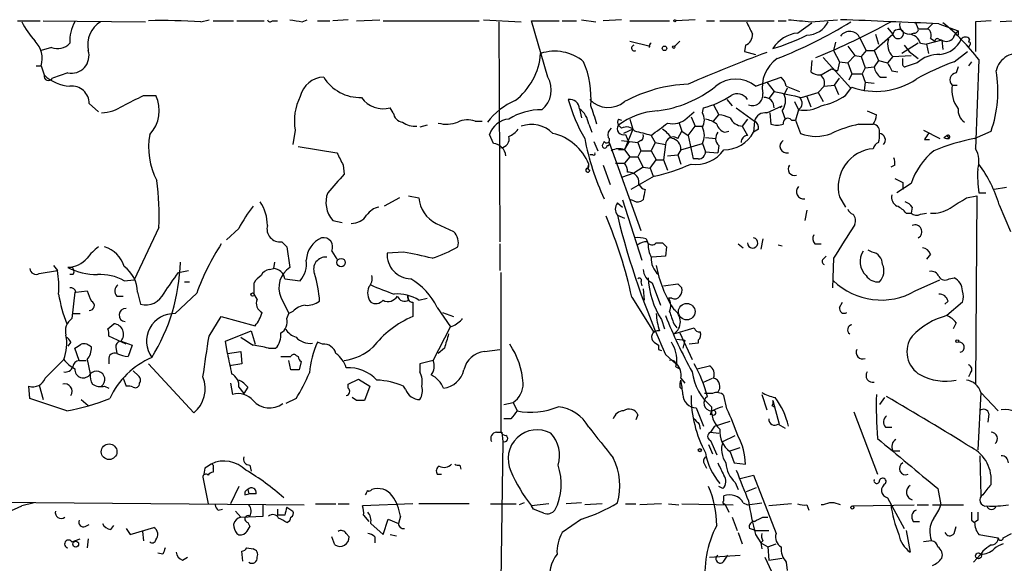
# Model space of a CAD drawing. Extents: x 8 to 923, y 33 to 915.
# Drawn here: x 469 to 550, y 838 to 883 of the extents above; entities that cross this region are included whole.
import ezdxf

# ---------------------------------------------------------------- set-up
doc = ezdxf.new("R2010")
doc.units = 0
doc.header["$MEASUREMENT"] = 0
doc.layers.add('MAIN', color=5, linetype='CONTINUOUS')

msp = doc.modelspace()

# ---------------------------------------------------------------- linework, layer by layer
at = {"layer": 'MAIN'}
for p, q in [((468.7993, 882.8251), (470.662, 882.8251)), ((470.916, 882.8251), (479.3827, 882.7404)), ((483.9547, 882.7404), (484.632, 882.9098)), ((484.9707, 882.8251), (486.664, 882.8251)), ((486.918, 882.8251), (489.204, 882.8251)), ((489.8813, 882.8251), (490.3047, 882.8251)), ((492.3367, 882.7404), (492.76, 882.9098)), ((493.6067, 882.8251), (494.6227, 882.8251)), ((496.1467, 882.9098), (494.8767, 882.8251)), ((496.824, 882.8251), (498.7713, 882.9098)), ((499.0253, 882.8251), (506.984, 882.8251)), ((507.3227, 882.9098), (510.4553, 882.7404)), ((508.5927, 882.7404), (508.6773, 864.5371)), ((512.6567, 878.1684), (511.302, 882.8251)), ((511.302, 882.8251), (513.588, 882.8251)), ((513.842, 882.8251), (515.0273, 882.8251)), ((515.4507, 882.9098), (516.636, 882.7404)), ((518.7527, 882.9098), (517.2287, 882.8251)), ((519.43, 882.8251), (522.732, 882.8251)), ((524.8487, 882.9098), (523.24, 882.8251)), ((525.78, 882.8251), (526.4573, 882.8251)), ((526.8807, 882.8251), (531.368, 882.8251)), ((531.7067, 882.8251), (532.384, 882.8251)), ((533.3153, 881.8091), (534.5007, 882.6558)), ((534.416, 882.7404), (536.6173, 882.9098)), ((540.766, 882.2324), (541.1893, 881.7244)), ((543.052, 882.7404), (543.306, 882.1478)), ((543.306, 882.1478), (544.068, 882.1478)), ((544.4913, 882.5711), (544.068, 882.1478)), ((544.9993, 882.5711), (546.608, 881.9784)), ((549.3173, 882.8251), (548.0473, 882.7404)), ((548.0473, 882.7404), (548.0473, 880.2851)), ((551.6033, 882.8251), (550.0793, 882.7404)), ((538.48, 881.3858), (538.988, 880.3698)), ((539.6653, 880.3698), (541.1893, 881.7244)), ((539.75, 881.7244), (540.004, 880.8778)), ((542.9673, 881.8091), (542.7133, 881.7244)), ((544.322, 881.3858), (544.6607, 881.1318)), ((544.9993, 881.3011), (545.2533, 881.2164)), ((546.608, 881.6398), (546.4387, 881.6398)), ((547.5393, 881.3011), (547.4547, 881.0471)), ((471.5933, 880.6238), (470.7467, 880.3698)), ((519.43, 881.1318), (521.1233, 880.7084)), ((523.5787, 881.1318), (523.1553, 880.7084)), ((528.9973, 880.7931), (528.9127, 880.2851)), ((536.448, 881.0471), (536.2787, 880.3698)), ((537.464, 880.7084), (538.0567, 879.9464)), ((543.306, 880.9624), (541.9513, 880.1158)), ((542.1207, 880.7931), (542.544, 880.2851)), ((543.4753, 880.9624), (543.9833, 880.8778)), ((545.2533, 881.2164), (543.9833, 880.8778)), ((543.9833, 880.8778), (544.1527, 880.1158)), ((545.2533, 881.2164), (545.338, 880.4544)), ((547.5393, 880.7931), (547.4547, 880.6238)), ((528.9127, 880.2851), (529.844, 880.0311)), ((535.432, 879.7771), (537.718, 877.2371)), ((536.2787, 880.3698), (536.7867, 879.4384)), ((538.0567, 879.9464), (537.464, 879.3538)), ((538.0567, 879.9464), (538.5647, 879.8618)), ((538.988, 880.3698), (538.5647, 879.8618)), ((538.5647, 879.8618), (538.9033, 878.9304)), ((538.988, 880.3698), (539.6653, 880.3698)), ((539.6653, 880.3698), (540.004, 879.5231)), ((541.1893, 879.8618), (540.766, 879.3538)), ((541.1893, 879.8618), (542.7133, 879.9464)), ((542.036, 879.3538), (542.036, 879.6924)), ((542.544, 880.2851), (543.306, 879.6924)), ((546.2693, 879.4384), (547.37, 880.2851)), ((470.3233, 879.0998), (470.7467, 879.0998)), ((470.7467, 879.0998), (471.0007, 878.3378)), ((534.5007, 879.5231), (534.416, 878.5918)), ((535.2627, 878.3378), (536.1093, 878.8458)), ((536.1093, 878.8458), (536.3633, 878.7611)), ((536.1093, 878.8458), (536.6173, 878.6764)), ((536.7867, 879.4384), (536.6173, 878.6764)), ((536.7867, 879.4384), (537.464, 879.3538)), ((537.464, 879.3538), (537.8027, 878.4224)), ((538.9033, 878.9304), (538.6493, 878.4224)), ((538.9033, 878.9304), (539.6653, 879.0151)), ((540.004, 879.5231), (539.6653, 879.0151)), ((540.004, 879.5231), (540.766, 879.3538)), ((543.2213, 879.3538), (542.2053, 879.0151)), ((546.608, 879.0151), (546.4387, 878.5071)), ((547.7087, 879.4384), (547.4547, 879.0998)), ((548.3013, 879.6078), (548.0473, 872.2418)), ((472.948, 878.5071), (471.678, 878.0838)), ((529.844, 877.4064), (531.9607, 878.1684)), ((536.3633, 877.4911), (536.7867, 878.0838)), ((537.8027, 878.4224), (537.5487, 877.9144)), ((537.8027, 878.4224), (538.6493, 878.4224)), ((538.6493, 878.4224), (538.9033, 877.7451)), ((540.1733, 878.1684), (540.6813, 878.1684)), ((541.1047, 878.6764), (541.6127, 878.5918)), ((530.7753, 877.7451), (531.368, 876.9831)), ((532.4687, 877.2371), (532.2147, 876.7291)), ((532.384, 877.4064), (533.4847, 876.9831)), ((535.5167, 877.4064), (535.0087, 876.8984)), ((535.5167, 877.4064), (536.3633, 877.4911)), ((536.3633, 877.4911), (536.702, 876.7291)), ((537.2947, 876.6444), (537.8027, 877.3218)), ((538.9033, 877.7451), (538.8187, 877.0678)), ((538.9033, 877.7451), (539.6653, 877.6604)), ((546.1, 877.4911), (546.5233, 877.4911)), ((479.2133, 876.6444), (480.2293, 876.6444)), ((531.368, 876.9831), (530.9447, 876.3904)), ((533.654, 876.4751), (535.0087, 876.8984)), ((534.0773, 876.5598), (534.416, 875.7131)), ((535.0087, 876.8984), (535.432, 876.1364)), ((474.726, 875.9671), (475.488, 875.2898)), ((499.872, 875.2051), (499.618, 875.6284)), ((525.4413, 875.2051), (525.526, 875.6284)), ((526.3727, 875.8824), (526.796, 875.0358)), ((527.4733, 876.3058), (527.8967, 875.7978)), ((528.2353, 875.6284), (529.7593, 874.5278)), ((530.7753, 875.2051), (532.0453, 875.7978)), ((531.876, 875.6284), (532.0453, 875.7978)), ((533.0613, 876.1364), (533.4, 875.4591)), ((515.2813, 875.5438), (515.4507, 874.7818)), ((524.1713, 874.7818), (524.764, 875.2898)), ((524.51, 874.8664), (524.8487, 874.1044)), ((526.3727, 874.5278), (526.796, 875.0358)), ((531.0293, 875.2051), (531.114, 874.2738)), ((532.0453, 875.3744), (532.2993, 874.6971)), ((533.4, 875.4591), (533.146, 874.6124)), ((539.0727, 875.3744), (539.8347, 875.0358)), ((502.666, 874.1891), (502.0733, 874.0198)), ((506.6453, 874.5278), (507.238, 874.5278)), ((516.0433, 874.2738), (516.2973, 873.5964)), ((518.4987, 874.6971), (518.7527, 874.6124)), ((518.7527, 873.9351), (518.4987, 874.1891)), ((519.43, 874.6971), (519.684, 873.8504)), ((523.494, 874.4431), (523.748, 873.6811)), ((524.256, 873.3424), (524.8487, 874.1044)), ((524.8487, 874.1044), (525.4413, 874.1044)), ((529.1667, 874.6971), (528.7433, 874.1044)), ((528.7433, 874.1044), (529.1667, 873.3424)), ((529.7593, 874.5278), (529.6747, 873.5964)), ((532.8073, 874.6124), (533.146, 874.6124)), ((533.146, 874.6124), (533.5693, 873.5118)), ((538.3953, 874.2738), (539.5807, 874.2738)), ((491.744, 873.7658), (491.5747, 872.5804)), ((508.1693, 872.6651), (507.8307, 873.4271)), ((519.684, 873.8504), (518.922, 873.5118)), ((519.684, 873.8504), (519.0067, 872.1571)), ((519.0913, 873.4271), (519.3453, 872.7498)), ((521.208, 873.3424), (521.5467, 872.7498)), ((523.4093, 873.0884), (523.748, 873.6811)), ((523.748, 873.6811), (524.256, 873.3424)), ((524.256, 873.3424), (524.6793, 871.3951)), ((525.6953, 873.1731), (526.542, 873.0884)), ((527.304, 873.5964), (527.6427, 873.6811)), ((530.098, 873.8504), (529.6747, 873.5964)), ((543.7293, 873.7658), (545.084, 873.0884)), ((545.4227, 873.1731), (545.6767, 873.3424)), ((545.6767, 873.3424), (545.846, 873.0884)), ((547.9627, 873.0884), (549.3173, 873.6811)), ((491.998, 872.4111), (495.2153, 871.9031)), ((516.4667, 872.8344), (516.8053, 872.0724)), ((517.3133, 872.8344), (517.144, 872.4958)), ((517.7367, 872.7498), (520.3613, 865.4684)), ((518.7527, 872.9191), (520.1073, 872.7498)), ((519.0067, 872.1571), (519.3453, 872.7498)), ((520.3613, 872.9191), (520.1073, 872.7498)), ((520.1073, 872.7498), (520.3613, 872.0724)), ((521.5467, 872.7498), (521.208, 872.0724)), ((521.5467, 872.7498), (522.3933, 872.5804)), ((522.3933, 872.5804), (522.224, 871.3104)), ((523.6633, 872.1571), (525.4413, 872.6651)), ((525.4413, 872.6651), (525.6953, 871.9878)), ((526.796, 872.4958), (526.7113, 871.9031)), ((543.814, 873.0038), (544.2373, 873.0038)), ((516.382, 871.7338), (516.128, 871.7338)), ((519.0067, 872.1571), (518.4987, 872.1571)), ((519.0067, 872.1571), (519.43, 871.5644)), ((519.43, 871.5644), (519.0067, 871.0564)), ((519.43, 871.5644), (520.1073, 871.5644)), ((520.3613, 872.0724), (520.1073, 871.5644)), ((520.1073, 871.5644), (520.5307, 870.7178)), ((520.3613, 872.0724), (521.208, 872.0724)), ((521.208, 872.0724), (521.6313, 871.3104)), ((522.5627, 871.6491), (523.4093, 871.7338)), ((523.6633, 872.1571), (523.4093, 871.7338)), ((523.4093, 871.7338), (523.6633, 870.9718)), ((525.6953, 871.9878), (526.7113, 871.9031)), ((495.7233, 870.8871), (495.808, 870.1251)), ((515.9587, 870.6331), (516.0433, 870.9718)), ((517.2287, 870.8871), (517.8213, 869.2784)), ((518.2447, 871.0564), (519.0067, 871.0564)), ((520.5307, 870.7178), (519.7687, 870.2098)), ((520.5307, 870.7178), (521.1233, 870.6331)), ((521.1233, 870.6331), (521.6313, 871.3104)), ((521.6313, 871.3104), (522.224, 871.3104)), ((522.224, 871.3104), (522.5627, 870.4638)), ((525.1027, 871.3951), (524.6793, 871.3951)), ((541.3587, 870.8871), (541.02, 870.7178)), ((515.9587, 870.5484), (516.128, 870.4638)), ((519.7687, 870.2098), (518.7527, 869.8711)), ((521.462, 869.9558), (519.5147, 868.8551)), ((521.1233, 870.6331), (521.3773, 869.9558)), ((520.1073, 869.1938), (519.5147, 868.8551)), ((542.7133, 869.3631), (541.528, 868.6011)), ((542.036, 869.4478), (542.036, 868.8551)), ((501.142, 868.3471), (501.9887, 868.1778)), ((536.7867, 868.2624), (537.2947, 867.4158)), ((547.2853, 868.1778), (548.132, 868.3471)), ((548.132, 868.3471), (548.0473, 852.7684)), ((548.3013, 868.6011), (548.894, 868.6011)), ((550.5873, 869.0244), (549.5713, 868.8551)), ((500.38, 868.1778), (499.11, 867.5004)), ((518.414, 867.7544), (518.8373, 867.4158)), ((518.8373, 868.0084), (520.446, 863.0131)), ((519.7687, 867.9238), (519.5147, 868.0084)), ((549.9947, 867.5851), (550.926, 865.3838)), ((518.414, 866.7384), (519.0067, 866.4844)), ((534.0773, 867.1618), (533.908, 866.3151)), ((542.29, 866.9078), (542.7133, 866.9078)), ((542.798, 867.4158), (542.7133, 866.9078)), ((543.4753, 866.8231), (543.9833, 866.9078)), ((494.8767, 866.3151), (495.6387, 866.1458)), ((503.428, 866.0611), (504.8673, 865.3838)), ((480.4833, 865.7224), (478.4513, 861.4044)), ((487.0873, 865.6378), (486.0713, 864.7064)), ((490.6433, 864.5371), (491.0667, 864.1138)), ((508.6773, 864.3678), (508.6773, 862.1664)), ((520.7847, 864.7911), (520.954, 864.3678)), ((521.6313, 864.4524), (522.1393, 864.4524)), ((528.4047, 864.3678), (528.828, 864.0291)), ((530.4367, 864.7911), (530.2673, 863.9444)), ((531.7067, 864.2831), (532.0453, 864.1984)), ((534.7547, 864.3678), (535.2627, 864.3678)), ((491.0667, 864.1138), (491.3207, 862.4204)), ((494.792, 863.7751), (495.2153, 863.0978)), ((500.7187, 863.6904), (499.364, 863.6058)), ((522.478, 864.1138), (522.3933, 863.3518)), ((539.496, 863.6904), (539.1573, 863.8598)), ((544.322, 863.5211), (543.9833, 863.0978)), ((471.7627, 862.5898), (472.1013, 862.1664)), ((490.0507, 862.8438), (489.966, 862.3358)), ((522.3933, 863.3518), (521.2927, 863.2671)), ((535.432, 863.0978), (535.686, 863.3518)), ((536.2787, 863.1824), (536.194, 860.7271)), ((470.5773, 861.9124), (472.1013, 862.1664)), ((473.2867, 862.4204), (472.948, 862.4204)), ((473.3713, 861.8278), (473.1173, 861.8278)), ((482.092, 861.9971), (482.9387, 862.1664)), ((489.6273, 862.2511), (489.966, 862.3358)), ((508.762, 861.9971), (508.762, 848.7891)), ((477.6047, 861.3198), (478.4513, 861.4044)), ((482.6, 861.2351), (483.0233, 861.2351)), ((488.3573, 860.2191), (488.3573, 861.1504)), ((490.8973, 861.4891), (492.1673, 861.3198)), ((520.3613, 861.2351), (520.446, 860.8964)), ((521.2927, 861.1504), (521.97, 859.2878)), ((522.224, 860.8964), (523.4093, 861.0658)), ((543.052, 860.4731), (545.084, 861.4044)), ((545.846, 861.4891), (546.2693, 861.5738)), ((473.5407, 860.3884), (473.2867, 858.1871)), ((473.6253, 860.3884), (474.5567, 860.4731)), ((478.7053, 860.3884), (478.9593, 859.3724)), ((483.616, 860.3038), (481.838, 858.6104)), ((488.6113, 859.7958), (488.3573, 860.2191)), ((501.0573, 860.1344), (501.142, 859.7111)), ((520.5307, 860.6424), (520.6153, 859.7111)), ((477.012, 860.0498), (477.52, 860.0498)), ((490.5587, 859.9651), (491.236, 858.6104)), ((501.4807, 859.5418), (501.4807, 858.3564)), ((501.9887, 859.7111), (502.666, 859.8804)), ((519.5993, 859.9651), (521.462, 857.0018)), ((522.9013, 859.8804), (522.6473, 859.8804)), ((536.7867, 859.1184), (537.0407, 859.5418)), ((545.7613, 859.6264), (545.5073, 859.3724)), ((546.9467, 859.5418), (545.6767, 858.4411)), ((473.3713, 858.6104), (473.964, 858.6104)), ((491.0667, 858.1871), (491.236, 858.6104)), ((491.5747, 858.7798), (491.236, 858.6104)), ((503.5127, 859.1184), (504.6133, 857.5098)), ((503.936, 858.6951), (504.8673, 858.3564)), ((476.25, 857.3404), (476.758, 857.7638)), ((484.632, 856.7478), (485.648, 858.3564)), ((485.648, 858.3564), (488.442, 857.5944)), ((522.0547, 858.1024), (522.3087, 857.3404)), ((523.0707, 857.7638), (523.3247, 857.4251)), ((546.4387, 857.8484), (546.1847, 857.3404)), ((485.9867, 856.3244), (488.1033, 857.1711)), ((488.1033, 857.1711), (488.442, 856.0704)), ((503.174, 854.7158), (504.6133, 857.5098)), ((523.0707, 856.9171), (524.764, 857.4251)), ((523.5787, 857.0018), (524.5947, 854.8004)), ((473.202, 856.2398), (472.948, 855.9011)), ((477.774, 856.0704), (476.3347, 856.7478)), ((477.3507, 856.3244), (478.282, 855.9858)), ((486.156, 855.3084), (485.9867, 856.3244)), ((494.03, 856.0704), (493.6067, 856.2398)), ((521.462, 856.2398), (521.8007, 855.9858)), ((523.3247, 856.4938), (524.002, 856.4091)), ((524.002, 856.4091), (523.8327, 855.7318)), ((525.1027, 856.1551), (524.3407, 856.0704)), ((525.1027, 856.4091), (525.1027, 856.1551)), ((473.8793, 854.7158), (473.5407, 855.7318)), ((476.9273, 855.8164), (477.012, 855.3084)), ((478.282, 855.9858), (477.9433, 855.0544)), ((486.156, 855.3084), (487.2567, 855.4778)), ((487.2567, 855.4778), (487.3413, 854.4618)), ((489.5427, 855.7318), (490.1353, 855.7318)), ((504.1053, 855.7318), (503.5973, 855.3084)), ((507.4073, 855.4778), (508.6773, 855.6471)), ((521.8007, 855.6471), (522.0547, 855.5624)), ((522.3933, 855.2238), (523.24, 854.4618)), ((471.0853, 853.2764), (472.6093, 854.8004)), ((473.8793, 854.7158), (474.472, 854.7158)), ((474.5567, 854.8004), (474.8107, 853.6151)), ((476.3347, 854.8004), (476.3347, 854.4618)), ((479.6367, 854.4618), (483.362, 850.3978)), ((487.3413, 854.4618), (486.3253, 854.2924)), ((490.5587, 855.0544), (491.4053, 855.0544)), ((491.4053, 853.9538), (491.236, 854.7158)), ((491.8287, 855.1391), (491.998, 855.0544)), ((492.252, 854.6311), (492.0827, 853.9538)), ((503.174, 854.7158), (502.0733, 854.4618)), ((502.0733, 854.4618), (502.0733, 853.7844)), ((478.79, 853.4458), (478.3667, 853.8691)), ((523.24, 854.2078), (523.5787, 854.0384)), ((525.018, 854.0384), (526.034, 854.2924)), ((547.624, 853.6998), (547.4547, 853.3611)), ((477.52, 853.2764), (477.774, 852.5991)), ((486.41, 852.8531), (486.5793, 851.9218)), ((496.1467, 852.7684), (496.9933, 853.1918)), ((496.9933, 853.1918), (497.9247, 852.5991)), ((523.6633, 853.2764), (524.002, 852.8531)), ((525.526, 852.9378), (526.288, 853.2764)), ((469.8153, 851.5831), (469.7307, 852.5991)), ((470.5773, 852.6838), (470.916, 851.4984)), ((475.996, 852.5991), (476.3347, 852.4298)), ((487.0873, 852.5144), (487.5107, 852.0064)), ((487.8493, 852.5144), (487.5107, 852.0064)), ((496.1467, 852.4298), (496.1467, 852.7684)), ((497.9247, 852.5991), (497.5013, 851.4138)), ((500.888, 852.3451), (500.7187, 852.5991)), ((523.5787, 852.5144), (523.748, 852.3451)), ((526.288, 852.0064), (525.6107, 852.0064)), ((548.4707, 852.0911), (548.2167, 847.3498)), ((548.4707, 852.0911), (549.91, 850.5671)), ((472.8633, 850.5671), (469.8153, 851.5831)), ((474.0487, 851.4984), (474.6413, 850.9904)), ((491.8287, 851.5831), (490.982, 851.1598)), ((496.824, 851.4138), (496.4853, 851.6678)), ((509.016, 851.0751), (509.778, 851.2444)), ((509.778, 851.2444), (510.1167, 850.5671)), ((527.4733, 850.7364), (527.2193, 851.8371)), ((530.352, 851.9218), (530.7753, 850.6518)), ((531.2833, 851.4138), (531.7913, 849.4664)), ((540.512, 851.6678), (540.0887, 851.0751)), ((524.9333, 850.8211), (525.526, 849.2971)), ((526.1187, 850.2284), (526.2033, 850.5671)), ((531.1987, 850.9904), (531.368, 850.9058)), ((537.972, 850.4824), (539.9193, 845.3178)), ((509.6087, 849.8898), (509.016, 849.8898)), ((520.1073, 850.2284), (519.938, 849.8051)), ((526.2033, 850.3131), (526.1187, 850.2284)), ((526.4573, 849.2971), (527.7273, 849.7204)), ((549.148, 850.3131), (549.0633, 849.6358)), ((508.4233, 848.7891), (508.8467, 848.7891)), ((508.8467, 848.7891), (508.9313, 848.0271)), ((525.1873, 849.4664), (525.272, 849.0431)), ((526.4573, 849.2971), (526.1187, 848.7891)), ((526.1187, 848.7891), (526.796, 848.7044)), ((531.7067, 849.4664), (532.2993, 849.1278)), ((540.5967, 849.2124), (541.1047, 849.2124)), ((508.9313, 848.0271), (508.762, 836.5124)), ((526.1187, 848.1118), (526.6267, 846.9264)), ((527.1347, 848.0271), (528.1507, 848.5351)), ((525.9493, 847.7731), (526.288, 847.0111)), ((527.7273, 847.2651), (528.574, 847.5191)), ((527.7273, 847.1804), (528.066, 846.2491)), ((541.1893, 847.2651), (541.782, 847.2651)), ((548.386, 846.8418), (548.4707, 843.5398)), ((484.2933, 845.8258), (484.2087, 845.3178)), ((484.9707, 845.8258), (484.9707, 845.4871)), ((488.0187, 846.0798), (488.1033, 845.5718)), ((505.3753, 846.0798), (505.46, 845.7411)), ((525.6107, 846.1644), (525.78, 845.8258)), ((528.066, 846.2491), (528.9973, 846.1644)), ((484.124, 845.0638), (484.5473, 842.8624)), ((503.5127, 845.3178), (503.8513, 845.3178)), ((528.1507, 844.6404), (528.4047, 844.0478)), ((528.574, 844.9791), (529.6747, 845.2331)), ((529.6747, 845.2331), (531.5373, 840.4071)), ((487.0873, 844.3018), (486.41, 842.8624)), ((487.8493, 844.0478), (487.934, 843.7091)), ((527.1347, 844.1324), (526.796, 844.3018)), ((529.082, 843.8784), (529.9287, 844.2171)), ((544.9147, 844.1324), (545.1687, 842.7778)), ((464.566, 843.0318), (492.506, 842.7778)), ((487.5953, 843.6244), (487.934, 843.7091)), ((488.5267, 843.7091), (487.934, 843.7091)), ((527.2193, 843.1164), (527.2193, 843.5398)), ((540.766, 843.3704), (542.1207, 840.8304)), ((460.248, 838.7984), (469.138, 842.6931)), ((470.154, 842.9471), (469.138, 842.6931)), ((485.394, 842.3544), (485.7327, 842.4391)), ((486.8333, 842.2698), (487.2567, 841.7618)), ((489.1193, 841.8464), (489.1193, 842.7778)), ((490.3047, 842.4391), (490.3047, 841.9311)), ((491.0667, 842.6084), (491.5747, 842.2698)), ((493.4373, 842.8624), (495.1307, 842.8624)), ((495.3, 842.8624), (496.2313, 842.8624)), ((501.4807, 842.8624), (497.332, 842.6931)), ((506.1373, 842.8624), (501.9887, 842.8624)), ((507.9153, 842.8624), (510.032, 842.8624)), ((510.7093, 842.9471), (510.286, 842.7778)), ((512.7413, 842.8624), (511.302, 842.6931)), ((511.4713, 842.4391), (511.302, 842.6931)), ((515.4507, 842.9471), (514.1807, 842.8624)), ((517.144, 842.8624), (515.7047, 842.7778)), ((519.0913, 842.8624), (519.938, 842.8624)), ((522.0547, 842.8624), (520.2767, 842.7778)), ((522.6473, 842.8624), (523.494, 842.7778)), ((523.748, 842.8624), (527.9813, 842.7778)), ((527.304, 842.8624), (527.6427, 842.1851)), ((528.828, 842.9471), (529.1667, 842.7778)), ((529.1667, 842.7778), (530.352, 842.9471)), ((532.8073, 842.8624), (530.9447, 842.6931)), ((534.0773, 842.7778), (534.2467, 842.3544)), ((537.8873, 842.6931), (542.9673, 842.7778)), ((543.2213, 842.7778), (544.1527, 842.7778)), ((544.4913, 842.7778), (547.0313, 842.7778)), ((487.2567, 841.7618), (489.1193, 841.8464)), ((490.8973, 841.9311), (490.3047, 841.9311)), ((497.4167, 841.9311), (497.84, 841.4231)), ((499.0253, 840.3224), (499.4487, 841.5924)), ((499.4487, 841.5924), (500.2953, 841.2538)), ((500.4647, 841.8464), (500.2953, 841.2538)), ((515.4507, 841.5924), (513.842, 840.4918)), ((527.8967, 841.7618), (528.32, 840.6611)), ((530.4367, 841.7618), (530.86, 841.7618)), ((542.8827, 841.4231), (543.3907, 841.4231)), ((547.7087, 841.5078), (547.9627, 841.3384)), ((548.2167, 841.5078), (547.9627, 841.3384)), ((474.3873, 840.9998), (474.726, 841.1691)), ((476.504, 840.7458), (476.758, 841.0844)), ((477.774, 840.8304), (478.1127, 840.3224)), ((478.1127, 840.3224), (480.06, 840.9151)), ((479.1287, 840.5764), (479.2133, 839.8144)), ((487.8493, 841.3384), (488.0187, 840.9998)), ((498.0093, 841.2538), (499.0253, 840.3224)), ((529.844, 840.6611), (529.336, 840.8304)), ((529.844, 840.6611), (530.9447, 840.6611)), ((542.29, 840.6611), (542.6287, 838.8831)), ((546.2693, 840.4071), (546.4387, 840.9998)), ((473.2867, 839.7298), (473.964, 839.9838)), ((474.6413, 839.9838), (474.5567, 839.2218)), ((495.046, 839.4758), (494.792, 840.1531)), ((495.9773, 840.4071), (496.2313, 840.1531)), ((498.348, 840.1531), (498.348, 839.6451)), ((499.618, 840.3224), (500.126, 840.2378)), ((528.4047, 840.4918), (528.7433, 839.5604)), ((529.844, 840.3224), (530.2673, 839.6451)), ((530.4367, 839.8144), (530.2673, 839.6451)), ((544.4067, 839.8144), (543.7293, 839.7298)), ((548.3013, 840.3224), (549.91, 840.0684)), ((550.3333, 840.0684), (551.0107, 840.4071)), ((487.426, 838.1211), (487.3413, 838.9678)), ((487.7647, 839.2218), (488.2727, 839.1371)), ((530.2673, 839.6451), (530.352, 839.1371)), ((530.2673, 839.6451), (530.86, 839.3064)), ((530.86, 839.3064), (531.5373, 839.5604)), ((530.86, 839.3064), (530.9447, 838.2058)), ((548.64, 838.9678), (548.4707, 838.7138)), ((480.822, 838.7138), (480.3987, 838.7984)), ((482.4307, 838.2058), (482.854, 838.4598)), ((526.034, 838.4598), (528.574, 838.6291)), ((527.2193, 838.1211), (527.558, 838.6291)), ((530.606, 838.4598), (532.638, 834.1418)), ((530.9447, 838.2058), (532.0453, 838.3751)), ((548.4707, 838.7138), (547.878, 838.0364)), ((548.4707, 838.7138), (548.3013, 838.5444)), ((532.384, 838.0364), (532.4687, 837.3591))]:
    msp.add_line(p, q, dxfattribs=at)
for centre, radius in [((523.1553, 882.8251), 0.0846), ((522.3086, 880.5392), 0.1893), ((523.0706, 880.645), 0.1058), ((495.5576, 862.8287), 0.3449), ((488.2303, 860.1768), 0.1338), ((524.149, 858.7675), 0.6827), ((546.5233, 856.3245), 0.1197), ((476.3667, 847.1759), 0.6475), ((525.2296, 847.3075), 0.1338), ((537.845, 842.5662), 0.1338), ((473.6041, 839.5393), 0.2413), ((548.2801, 838.5657), 0.2413)]:
    msp.add_circle(centre, radius, dxfattribs=at)
for centre, radius, start, end in [((476.3276, 886.4791), 8.1036, 207.475109, 221.289752), ((476.3108, 881.1413), 3.1985, 150.003382, 183.206361), ((476.8074, 880.8445), 2.2175, 121.24204, 192.360937), ((480.7366, 828.7907), 54.0456, 86.586351, 91.166126), ((489.6908, 882.9732), 0.2413, 195.234291, 322.137512), ((534.1787, 1136.8248), 257.5066, 260.419417, 260.6486), ((783.3358, 1009.2322), 283.9809, 206.450442, 206.679625), ((518.058, 914.4404), 37.3015, 291.323357, 301.806746), ((575.8324, 1348.4748), 467.5723, 264.689026, 264.918221), ((534.0598, 883.6545), 2.0148, 270.497668, 333.019078), ((512.7841, 933.7061), 58.2646, 292.242959, 298.987229), ((484.0749, -481.7746), 1365.7053, 87.4431747, 87.7844672), ((541.6925, 881.5852), 0.5221, 48.859498, 164.536982), ((542.5169, 882.4796), 0.7557, 166.517242, 272.055151), ((543.0096, 882.1055), 0.2994, 261.878017, 8.121983), ((543.8139, 881.6398), 0.568, 333.43946, 63.425927), ((534.7206, 869.369), 17.0079, 37.013475, 51.371864), ((528.6385, 881.6757), 0.9527, 292.123029, 2.929976), ((533.6345, 879.0378), 2.7896, 96.570409, 147.440751), ((527.6217, 893.9301), 13.8826, 285.292982, 297.711139), ((537.6281, 881.0183), 0.9278, 23.33482, 144.651833), ((542.09, 880.8332), 1.3247, 159.315878, 227.162752), ((541.6308, 881.7909), 0.4465, 188.565665, 24.831606), ((542.4257, 880.6297), 1.1011, 17.587464, 83.832202), ((544.8723, 881.1318), 0.2116, 53.124688, 180), ((544.8862, 882.1876), 2.1656, 275.24066, 335.835227), ((545.6196, 881.8476), 0.7298, 239.872412, 320.744289), ((547.2848, 881.0475), 1.1509, 126.018589, 162.906421), ((631.2579, 881.8091), 84.6501, 179.885408, 180.114592), ((547.2006, 881.047), 0.4233, 36.878017, 143.113861), ((468.7992, 879.6924), 2.0357, 343.075648, 44.99801), ((472.117, 881.8657), 1.3478, 247.135209, 317.917046), ((519.811, 880.5645), 0.2325, 100.483399, 303.11583), ((521.3311, 880.6892), 0.2996, 114.255644, 192.607625), ((547.497, 880.9201), 0.1339, 288.421413, 108.421413), ((473.244, 879.939), 1.4622, 258.320423, 17.134995), ((506.6475, 880.537), 5.4328, 307.400379, 355.553491), ((513.2297, 876.5629), 3.7392, 50.264468, 108.164569), ((569.3673, 774.932), 112.1195, 110.133226, 113.725185), ((533.2756, 877.3282), 2.8851, 124.970219, 190.270387), ((545.0123, 877.3282), 2.7039, 88.480468, 131.48255), ((551.5333, 878.291), 1.8336, 71.625328, 167.866395), ((508.243, 876.3689), 7.9901, 355.901253, 22.591733), ((540.7663, 879.0999), 1.1043, 184.404277, 237.518859), ((710.2752, 963.6849), 189.328, 206.450419, 206.679616), ((542.2053, 879.2268), 0.2117, 143.124688, 270), ((555.7359, 854.706), 26.4822, 110.944901, 118.408884), ((471.3525, 878.2458), 0.3636, 165.344656, 333.540661), ((473.3341, 880.7698), 3.3704, 226.185327, 266.311898), ((494.2245, 876.0524), 2.1188, 92.970434, 166.144769), ((497.1265, 879.9959), 3.5229, 211.248539, 271.965069), ((510.8428, 877.1062), 2.102, 308.409071, 30.352773), ((530.7564, 877.0008), 1.6774, 13.993164, 44.113543), ((535.262, 879.8599), 1.5244, 236.291169, 266.841227), ((534.7484, 877.6543), 0.8073, 342.117164, 57.849422), ((546.5022, 877.9215), 0.589, 96.188732, 226.939855), ((540.0367, 876.9833), 9.8506, 340.413551, 9.897026), ((473.2765, 875.9656), 1.4496, 0.059292, 96.305272), ((524.7237, 865.5789), 12.006, 92.232549, 118.436022), ((520.5124, 884.9799), 9.6806, 277.142121, 308.524856), ((528.193, 875.4046), 2.5948, 50.48563, 129.51437), ((539.7925, 882.994), 6.0111, 250.669199, 303.803215), ((548.5519, 877.0908), 2.4844, 170.72763, 218.513575), ((266.7067, 1299.566), 473.3093, 296.449112, 296.678284), ((477.6862, 875.3972), 2.8325, 315.929766, 26.12449), ((496.4271, 874.4854), 4.738, 154.035251, 188.735681), ((499.017, 877.6879), 2.1454, 214.423383, 286.268217), ((523.962, 882.2272), 6.7816, 283.333791, 304.59085), ((528.323, 875.8097), 0.9787, 30.45575, 121.474801), ((529.5899, 876.6715), 0.8587, 246.776001, 9.53911), ((530.5847, 875.6918), 0.7859, 355.372589, 94.627411), ((659.5132, 1448.2391), 585.4525, 257.3566051, 257.5857839), ((530.9349, 876.2012), 1.3844, 323.328758, 22.415478), ((533.0472, 876), 0.6459, 303.11425, 47.359307), ((534.1996, 881.2113), 5.5169, 281.110329, 304.126455), ((475.6152, 878.5486), 3.3459, 272.171863, 304.700785), ((512.361, 870.7592), 5.9715, 113.841394, 141.908574), ((514.4782, 875.5124), 0.8037, 2.239038, 99.178694), ((527.629, 880.0031), 13.7841, 195.55891, 210.108721), ((517.658, 877.7615), 2.1119, 223.574472, 309.689897), ((465.5359, 858.0589), 53.6918, 17.577749, 19.292081), ((533.8656, 878.1901), 2.7704, 260.324838, 300.284871), ((500.761, 875.3321), 0.898, 188.130102, 261.869898), ((512.1005, 870.4326), 5.0267, 89.450597, 121.965633), ((514.0788, 873.9587), 1.9896, 9.112457, 52.815056), ((522.1008, 869.3707), 6.016, 93.667288, 126.780754), ((522.9859, 876.0181), 1.7128, 255.69521, 313.795918), ((524.4893, 874.6125), 1.1214, 328.094266, 31.901396), ((526.6808, 872.7789), 2.2598, 62.413275, 87.077961), ((528.8421, 875.3532), 1.2527, 207.137785, 265.476412), ((530.6399, 874.3075), 0.9077, 81.421795, 165.954571), ((538.3101, 875.1207), 1.527, 326.315136, 356.812677), ((547.7267, 875.3925), 1.1289, 172.297695, 237.248916), ((501.7064, 875.9527), 1.8517, 234.610514, 273.495464), ((504.2732, 876.8409), 2.5729, 254.769491, 291.257193), ((506.0323, 872.673), 1.9535, 71.711597, 115.023627), ((509.636, 872.7942), 1.913, 95.901621, 160.680413), ((511.287, 871.6793), 2.5638, 45.624216, 108.929658), ((518.9085, 873.8963), 0.5037, 144.454388, 291.285854), ((518.8372, 874.4431), 0.4232, 143.116564, 216.883436), ((519.1611, 873.1932), 0.8469, 35.178252, 118.831838), ((267.8914, 1212.5173), 423.3307, 306.75463, 306.983818), ((524.1927, 873.3425), 1.4205, 331.518946, 28.477509), ((525.2088, 872.3903), 2.3575, 53.027543, 78.09094), ((527.6004, 874.57), 1.0178, 196.919786, 253.067804), ((529.4207, 873.9351), 0.6826, 352.87186, 60.261365), ((531.622, 875.7549), 1.5658, 251.068631, 288.931369), ((532.5057, 874.369), 0.3876, 38.904542, 194.219102), ((541.5309, 861.0569), 13.5838, 103.346209, 113.523423), ((539.4854, 873.6599), 0.6213, 346.207586, 81.176006), ((485.4603, 872.3688), 5.8358, 169.551751, 208.133185), ((508.7384, 873.0555), 0.7295, 271.853941, 16.099669), ((508.6353, 875.0778), 1.9897, 293.83384, 321.91135), ((512.0488, 869.3102), 4.3263, 22.585941, 76.210443), ((517.5249, 872.9615), 0.2468, 210.991622, 59.008378), ((518.2871, 873.3847), 0.6695, 124.698943, 198.426829), ((435.8483, 534.8073), 349.1308, 75.848182, 76.077345), ((520.192, 873.2578), 0.3787, 296.558284, 26.558284), ((520.8297, 871.7788), 2.4508, 32.29978, 57.70022), ((523.0283, 872.5804), 0.635, 53.130102, 180), ((527.354, 873.0923), 0.8168, 141.891233, 226.909979), ((527.2105, 874.9861), 2.8291, 270.178226, 330.578921), ((529.2089, 872.7922), 0.5518, 94.385964, 184.406669), ((534.8393, 876.5598), 3.302, 247.380135, 292.619865), ((538.5205, 873.3004), 1.5824, 339.637627, 7.677432), ((540.0252, 872.9615), 0.554, 316.535908, 83.41766), ((670.9717, 788.5906), 152.6259, 146.192738, 146.421942), ((545.7191, 873.5541), 0.4827, 232.11877, 285.242626), ((545.7613, 873.2154), 0.1526, 303.700477, 123.66924), ((508.0848, 871.5646), 1.1037, 4.390743, 85.609257), ((536.6599, 877.0798), 21.3319, 190.784122, 204.915366), ((517.3557, 872.4957), 0.2117, 179.972935, 0.027077), ((517.5886, 872.6651), 0.1706, 262.82917, 29.765709), ((522.781, 872.2126), 0.884, 356.400622, 82.178789), ((532.4142, 872.4413), 0.5559, 120.744586, 284.49122), ((540.2369, 872.1254), 0.6664, 110.455419, 169.941222), ((551.7924, 854.1699), 19.3022, 101.443825, 111.954095), ((749.4491, 998.3849), 283.9586, 206.450433, 206.679634), ((516.4667, 871.8185), 0.1196, 225, 45), ((518.5455, 870.956), 1.2866, 68.994142, 119.805089), ((524.9145, 873.7363), 2.7939, 261.675587, 325.581886), ((525.1169, 871.9735), 0.5786, 268.593643, 1.416257), ((539.853, 869.0801), 3.1734, 94.922427, 194.931766), ((548.2727, 867.5359), 5.852, 129.175879, 161.805931), ((546.1965, 871.2015), 2.1231, 342.084767, 29.339525), ((515.5778, 870.8447), 0.4825, 322.120851, 15.271781), ((517.7361, 870.2095), 1.527, 3.187323, 33.684864), ((517.9247, 885.6477), 16.0857, 282.703397, 294.166501), ((533.0732, 870.5609), 0.5439, 143.146958, 286.835482), ((540.4265, 871.0563), 0.9474, 349.712463, 26.551528), ((540.0056, 864.7071), 10.3954, 16.072434, 37.059167), ((876.1427, 530.6773), 509.7836, 138.251165, 138.480341), ((515.9586, 870.4637), 0.1694, 89.966177, 0.033823), ((519.275, 869.2648), 1.0297, 36.071964, 90.795724), ((558.9605, 870.0397), 10.7558, 177.28917, 187.686378), ((456.0502, 866.6113), 24.4493, 357.916443, 7.061825), ((518.9634, 869.4052), 1.2351, 354.107543, 22.160618), ((520.9295, 869.647), 0.8245, 206.555728, 253.837919), ((533.8327, 868.6905), 0.602, 135.948898, 277.184029), ((626.3573, 1038.9619), 189.3281, 243.323741, 243.552897), ((496.4807, 867.7944), 2.182, 158.302451, 222.68401), ((732.319, 826.101), 215.8947, 168.578089, 168.807241), ((541.9371, 868.2482), 0.8524, 167.561596, 241.318192), ((499.3154, 859.1641), 13.836, 142.950297, 152.102729), ((486.1328, 865.9436), 3.3256, 359.107518, 34.748546), ((504.5604, 868.3788), 2.5795, 184.469062, 243.960429), ((519.07, 867.2464), 0.8297, 142.246149, 217.753851), ((520.0953, 868.4561), 0.6245, 238.468229, 314.202024), ((540.724, 865.6804), 1.9897, 38.08865, 66.16616), ((541.8663, 866.7379), 1.1522, 36.039438, 72.889228), ((334.94, 1206.3931), 399.3496, 301.893081, 302.122271), ((496.4067, 867.5793), 1.5182, 269.773566, 326.365409), ((499.0253, 865.8073), 1.6438, 101.887581, 145.496863), ((481.8509, 851.6991), 38.6428, 12.351453, 22.767839), ((581.3906, 882.0574), 64.813, 193.671623, 204.457351), ((538.1834, 867.5425), 0.778, 202.371723, 247.628278), ((537.3371, 866.2727), 0.7782, 337.620265, 45.010412), ((543.1487, 867.3552), 0.6243, 225.77878, 301.541369), ((544.4847, 869.5579), 2.6551, 266.486798, 302.998175), ((490.5079, 865.6145), 1.0859, 165.204874, 277.162975), ((1235.6898, 420.0654), 827.9665, 147.4142236, 147.6433992), ((543.0259, 865.3708), 0.5687, 299.503724, 113.625916), ((503.9766, 864.4661), 1.2789, 344.00968, 45.855381), ((535.202, 864.8032), 0.6243, 148.453829, 224.227622), ((501.9683, 853.6677), 19.5152, 146.749896, 160.120263), ((494.7938, 862.933), 2.12, 113.592856, 177.834691), ((494.0772, 864.1013), 0.7857, 335.470347, 99.664941), ((520.107, 862.5017), 2.3876, 73.510381, 96.099568), ((520.7705, 863.5635), 0.9786, 84.205515, 132.664383), ((521.2761, 864.7266), 0.4488, 204.977557, 322.333315), ((523.1816, 864.3022), 2.2286, 178.313199, 207.675799), ((606.9461, 948.9454), 119.7132, 224.893801, 225.123018), ((529.5985, 864.4508), 0.4318, 179.787696, 79.835206), ((477.5631, 861.1076), 3.6528, 124.616288, 145.389367), ((475.3778, 861.8869), 2.3111, 15.514954, 74.485046), ((501.3567, 863.4849), 1.9964, 176.528038, 268.696874), ((493.2989, 823.2806), 41.0853, 76.214115, 79.595592), ((499.335, 874.5853), 12.005, 288.223654, 299.277809), ((540.1142, 862.9158), 1.6258, 148.093982, 226.158767), ((539.3075, 862.6725), 1.0352, 0.10516, 79.508523), ((543.5662, 863.219), 0.8139, 21.787031, 84.465227), ((472.8412, 864.725), 2.3071, 272.653308, 318.037708), ((466.4933, 863.2972), 15.7745, 328.136223, 358.352946), ((490.5073, 862.7407), 2.1851, 319.43767, 7.161443), ((494.2719, 862.2813), 0.9905, 84.391856, 201.866936), ((522.9432, 863.1399), 1.7399, 175.807394, 228.952556), ((531.1613, 864.2527), 9.674, 189.897951, 213.24589), ((535.5802, 862.9073), 0.2414, 127.88123, 254.749045), ((539.2048, 862.1331), 1.26, 314.546634, 25.440473), ((470.3234, 862.3528), 0.5084, 181.916286, 299.964367), ((463.3848, 860.8118), 8.8211, 356.147342, 8.833471), ((475.3717, 867.0797), 5.252, 242.517206, 270.344737), ((473.0597, 862.0857), 0.4044, 320.386678, 55.854122), ((475.6537, 857.8892), 3.9466, 60.372886, 93.637734), ((476.0828, 860.3693), 2.6226, 0.417285, 54.527592), ((58.1794, 1157.4718), 516.7274, 324.893625, 325.12281), ((489.6694, 860.431), 1.4964, 118.735138, 151.264862), ((489.7058, 861.441), 0.8139, 95.534773, 158.212969), ((489.9116, 861.3404), 0.9969, 8.578796, 86.871818), ((492.4128, 860.7356), 2.0078, 122.95161, 202.566085), ((484.8642, 859.1584), 8.9241, 3.006106, 17.975082), ((497.191, 861.4891), 0.938, 313.777634, 15.710475), ((521.8792, 862.3705), 1.3538, 185.059935, 244.326485), ((539.9501, 862.3812), 1.1545, 213.553797, 276.895401), ((544.3966, 861.4711), 0.6311, 17.263584, 104.619728), ((477.4535, 860.4791), 0.6159, 125.403577, 224.197333), ((507.255, 881.7404), 22.7251, 245.992942, 251.267182), ((498.4941, 856.6657), 5.5859, 26.045775, 59.71211), ((520.2343, 861.3621), 0.1796, 315, 135), ((527.963, 861.886), 7.0159, 182.550425, 212.634981), ((608.2286, 945.5463), 119.7133, 224.885341, 225.114592), ((540.2298, 865.4116), 5.6881, 226.002212, 299.746631), ((545.5034, 861.9778), 0.5968, 212.358529, 305.03213), ((545.7036, 860.4669), 1.2431, 0.285762, 62.929926), ((484.293, 862.2378), 12.2741, 189.466313, 201.377181), ((473.1851, 860.2785), 0.4537, 14.017867, 98.594459), ((686.4224, 944.7082), 227.997, 201.682137, 201.911297), ((479.3928, 860.9675), 1.653, 254.795955, 336.327157), ((499.0853, 860.3315), 1.3347, 158.908862, 216.275762), ((500.1842, 856.811), 3.4157, 58.109303, 93.818984), ((501.4995, 860.0028), 0.4614, 163.426842, 267.66472), ((522.9862, 860.5577), 0.7804, 319.396316, 12.536771), ((545.0347, 859.4784), 0.7415, 11.51299, 92.736234), ((545.7184, 860.0075), 1.3136, 339.236183, 20.759739), ((474.7562, 859.2575), 0.3943, 265.606868, 69.340198), ((489.3733, 859.4571), 0.8338, 156.035418, 246.041697), ((492.7035, 861.1368), 1.8524, 266.508943, 305.377677), ((498.4131, 860.2517), 0.8167, 240.36824, 318.554055), ((499.4406, 860.5015), 0.8929, 242.28121, 329.606365), ((500.8185, 860.2714), 0.6469, 200.031533, 300.000816), ((521.5894, 859.2454), 1.2338, 337.829513, 30.97411), ((523.1553, 860.3038), 0.4937, 239.040224, 329.040224), ((477.7317, 858.4835), 0.5472, 85.608522, 265.598886), ((481.7701, 856.3056), 2.3058, 88.31254, 215.403645), ((485.766, 859.7453), 3.4333, 321.208574, 342.188317), ((492.6895, 857.8203), 1.4708, 93.851648, 139.281668), ((527.0841, 858.8306), 5.4572, 182.312515, 197.703514), ((776.8936, 942.9441), 267.7345, 198.322022, 198.551212), ((522.4215, 857.9331), 1.2057, 302.577617, 57.422383), ((537.1676, 859.0252), 0.3922, 166.2508, 302.672898), ((474.0332, 857.1346), 1.2904, 125.346693, 193.54409), ((476.6987, 856.8977), 0.8681, 318.675012, 86.083194), ((490.072, 857.9119), 1.0321, 298.13682, 15.464975), ((504.7609, 850.6758), 8.3517, 113.126166, 142.010695), ((503.6957, 859.9803), 2.6354, 290.376144, 314.555713), ((505.8068, 858.1447), 0.2655, 170.810851, 189.167845), ((559.2131, 872.9985), 39.5931, 201.572296, 209.031398), ((537.8768, 857.2628), 0.4228, 100.092753, 234.840361), ((547.2245, 852.5162), 6.1237, 104.640555, 136.289551), ((544.872, 856.6204), 1.9906, 38.089814, 66.155872), ((475.4029, 856.917), 0.947, 349.708141, 26.556934), ((489.1193, 856.7761), 1.457, 314.213043, 8.911499), ((492.139, 857.9189), 1.2936, 206.565051, 256.120598), ((800.5829, 771.6542), 308.1688, 163.938084, 164.16728), ((521.7488, 856.6713), 0.5181, 74.724513, 236.389676), ((525.2043, 857.5352), 0.4539, 194.039305, 278.578205), ((524.6795, 856.8747), 0.6292, 312.268789, 19.661787), ((469.5294, 856.0802), 3.3352, 337.435504, 13.034147), ((472.4826, 855.9437), 0.778, 22.371722, 67.628278), ((389.1447, 982.901), 152.626, 303.570291, 303.799474), ((474.277, 855.2935), 0.8097, 40.221401, 106.375964), ((477.3761, 855.8841), 0.4539, 104.039305, 188.578205), ((-362.3287, 982.0591), 856.1807, 351.354737, 351.5839112), ((657.0973, 1110.3357), 305.2796, 236.196632, 236.425805), ((492.9766, 857.664), 1.523, 221.086477, 277.800239), ((501.2592, 852.8386), 8.3743, 156.036955, 174.097356), ((494.1332, 855.0435), 1.0321, 14.872412, 95.738765), ((503.6572, 852.2663), 6.9922, 4.814067, 32.959835), ((520.1312, 854.6407), 3.1985, 356.793639, 29.996618), ((544.5588, 855.4385), 2.1942, 143.366155, 240.410255), ((546.6926, 855.8165), 0.421, 281.312601, 101.301925), ((473.5197, 855.7104), 1.3797, 318.732034, 4.40635), ((476.8275, 854.8488), 0.4952, 68.127696, 185.609274), ((478.0585, 857.3113), 2.2598, 242.413275, 267.077961), ((909.6692, 939.1404), 431.7305, 191.196632, 191.425805), ((487.6776, 849.7082), 6.3057, 72.795796, 84.584693), ((491.6382, 854.9909), 0.2414, 37.88123, 164.749045), ((493.7769, 853.4465), 2.3021, 17.092116, 53.978848), ((495.169, 859.1958), 4.5253, 278.117569, 311.68832), ((507.6501, 853.5053), 1.9874, 97.017382, 166.957411), ((606.4506, 855.8164), 84.6501, 179.885341, 180.114592), ((538.7075, 855.3931), 0.5444, 152.187539, 291.078312), ((474.9809, 856.749), 3.0695, 219.407873, 242.017332), ((473.9643, 854.1228), 0.5991, 98.157154, 171.842846), ((482.5954, 848.725), 6.8054, 113.418032, 155.166822), ((492.5482, 855.0967), 0.5518, 184.396316, 237.536771), ((502.1152, 854.2622), 1.1519, 320.555548, 23.190753), ((522.8801, 854.3559), 0.3892, 337.632677, 112.367323), ((522.2004, 853.4996), 1.4798, 351.325074, 40.557619), ((513.565, 848.3339), 12.7659, 15.5324, 28.68672), ((472.7411, 854.4445), 0.6732, 258.70843, 339.41407), ((474.2274, 853.982), 0.689, 175.304725, 327.829805), ((475.9536, 853.4033), 1.1624, 169.501163, 213.109008), ((475.3225, 853.1494), 0.692, 307.318689, 137.700133), ((486.057, 852.6696), 1.0419, 351.433614, 65.159182), ((491.744, 684.6039), 169.3502, 89.885409, 90.114591), ((481.3569, 858.3725), 12.4802, 327.042609, 338.012145), ((496.1315, 850.8256), 3.3011, 43.719826, 92.677355), ((500.3806, 852.9377), 1.8927, 349.69407, 26.574528), ((503.7779, 854.4023), 1.9874, 277.017382, 346.957411), ((529.0887, 854.407), 4.5369, 187.887566, 230.50747), ((525.5682, 853.5726), 0.8574, 339.787353, 57.092117), ((539.5311, 853.4746), 0.5533, 145.948033, 284.036244), ((547.3136, 853.982), 0.4195, 317.724474, 70.347095), ((470.0536, 853.6466), 1.0961, 252.86768, 340.260732), ((472.6867, 852.1743), 0.6158, 326.800224, 105.252671), ((478.536, 852.8108), 0.3413, 240.265529, 7.11877), ((478.5628, 853.1109), 0.4047, 320.42467, 55.846581), ((481.7444, 852.3934), 2.5689, 309.027647, 22.129854), ((486.2839, 851.288), 1.9886, 38.076638, 66.171495), ((498.2203, 846.7963), 6.3178, 66.705668, 87.305524), ((502.1916, 851.7605), 1.9477, 20.098465, 65.325738), ((508.6818, 852.8485), 1.9429, 304.34768, 0.135653), ((524.5099, 852.6839), 0.9465, 153.440363, 190.316217), ((509.2437, 850.4415), 14.6639, 5.793794, 10.473434), ((526.1578, 852.574), 0.7345, 318.896992, 72.988455), ((545.5376, 857.3832), 4.37, 241.841057, 281.8998), ((547.1259, 851.7216), 1.3946, 15.363575, 83.437049), ((475.6996, 853.9535), 1.3865, 238.733619, 282.344134), ((477.9435, 851.6688), 0.9456, 63.413271, 100.325982), ((487.0449, 850.3974), 1.5939, 39.61871, 106.98433), ((495.94, 852.1683), 0.3333, 276.42562, 51.675753), ((502.0627, 852.7366), 1.2382, 198.432022, 270.490487), ((500.7822, 852.2605), 1.4992, 329.447842, 13.052765), ((526.6267, 851.2237), 0.8529, 45.988088, 113.39972), ((532.0313, 854.815), 3.1999, 238.345929, 259.582729), ((470.1713, 866.7201), 16.3758, 279.461747, 292.429045), ((489.6403, 852.6396), 1.8365, 221.87034, 306.317068), ((497.1626, 682.0639), 169.3502, 89.885409, 90.114558), ((524.9093, 851.8977), 1.0769, 178.717632, 271.277049), ((534.4398, 851.8007), 9.9299, 179.78997, 208.282076), ((526.2068, 851.2091), 0.642, 122.197412, 269.687643), ((530.8178, 851.2867), 0.4825, 322.120851, 15.271781), ((527.0513, 848.1836), 5.6136, 11.441044, 38.365551), ((583.5749, 851.1169), 43.7476, 178.945771, 183.716623), ((362.2858, 547.6612), 352.557, 58.268629, 59.601927), ((679.1716, 723.2406), 211.6403, 143.014163, 143.243367), ((511.2928, 855.9082), 5.4691, 257.581756, 293.840055), ((513.1593, 847.6382), 3.2857, 28.627439, 83.990264), ((518.9341, 849.684), 0.8831, 90.785002, 166.52395), ((519.3792, 849.9237), 0.7893, 22.708651, 125.397599), ((528.3482, 850.6313), 2.1624, 172.707044, 227.262005), ((526.3727, 850.3977), 0.1894, 206.537987, 116.565051), ((527.8979, 847.7704), 3.227, 103.680539, 119.926569), ((497.7076, 837.276), 32.6677, 20.002586, 24.333043), ((548.7011, 850.2425), 0.4524, 8.977235, 134.149179), ((550.4313, 848.3381), 2.3291, 33.861325, 96.590122), ((651.9332, 976.7202), 179.6053, 224.885386, 225.114569), ((531.4128, 849.8349), 0.4713, 173.310759, 308.57438), ((541.0381, 849.6418), 0.6159, 125.403577, 224.210489), ((508.4402, 848.2811), 0.5082, 91.905397, 209.985395), ((509.2276, 849.0853), 0.5518, 212.463229, 265.603684), ((511.7672, 846.6031), 2.3922, 61.445545, 205.537795), ((510.9575, 846.8842), 2.6699, 342.464954, 42.981347), ((1152.0649, 1355.9468), 813.2055, 218.5452135, 218.7743943), ((526.2175, 848.4504), 0.3528, 106.262153, 253.733298), ((528.9705, 848.8692), 2.097, 175.243165, 233.64158), ((549.3241, 848.2643), 0.5248, 309.231025, 90.742358), ((509.0583, 848.2811), 0.2823, 243.444026, 63.425873), ((529.0067, 847.3874), 1.9783, 161.133672, 215.127263), ((523.7144, 846.0147), 5.285, 1.623139, 27.443114), ((1579.5836, 2095.0466), 1623.3687, 230.1756377, 230.4048223), ((541.8022, 847.5982), 0.6976, 120.962348, 208.523276), ((530.9438, 847.9986), 5.3256, 189.759996, 220.275718), ((546.3248, 844.8403), 3.0152, 352.966669, 62.678585), ((485.884, 843.8896), 2.5193, 44.530426, 115.452296), ((487.9703, 846.5726), 0.4952, 158.127696, 275.609274), ((513.3715, 844.3667), 5.2385, 344.276655, 26.113085), ((525.9495, 846.4184), 0.4235, 126.888839, 216.859073), ((550.1779, 846.263), 0.579, 358.624295, 91.375705), ((569.1972, 718.9952), 152.6259, 123.57026, 123.799443), ((485.0128, 844.937), 0.5517, 94.376403, 147.539959), ((484.8014, 845.9528), 0.2116, 323.124688, 90.027077), ((477.6632, 828.64), 19.7457, 48.245421, 59.516565), ((503.8876, 845.5839), 0.4597, 116.565051, 215.366724), ((504.0858, 846.705), 0.8167, 240.36824, 318.554055), ((505.2482, 846.5451), 0.4824, 232.11564, 285.278039), ((520.7666, 850.1977), 12.0788, 202.518172, 218.41134), ((508.9273, 844.5204), 4.8344, 333.381946, 18.817979), ((780.9451, 972.7309), 283.9586, 206.450433, 206.679634), ((529.799, 846.406), 2.4154, 183.72445, 226.967882), ((1163.7686, 1098.3964), 683.9445, 201.6868134, 201.915987), ((542.2477, 845.7835), 0.5115, 114.450444, 294.435612), ((484.3587, 845.0907), 0.2363, 37.054159, 186.538391), ((526.5767, 844.7289), 0.8168, 313.090021, 38.118616), ((539.8629, 844.7815), 0.2276, 150.258241, 7.143754), ((540.3568, 844.711), 0.2857, 327.099709, 159.770189), ((487.9039, 843.7271), 0.3253, 99.66211, 198.407095), ((488.1509, 843.8043), 0.3876, 345.784529, 141.083955), ((413.0257, 886.1038), 94.6306, 333.327046, 333.55631), ((497.8823, 844.1748), 0.2469, 239.040224, 329.040224), ((498.602, 842.6648), 1.4733, 36.435105, 110.169163), ((518.3921, 841.0307), 8.2348, 0.373636, 23.405157), ((540.9036, 843.9948), 0.6395, 118.681253, 257.572277), ((542.9747, 843.8311), 0.6543, 121.926481, 254.332457), ((760.6809, 674.7009), 271.1024, 141.228082, 141.457236), ((496.6801, 841.3147), 3.8217, 7.997167, 35.606867), ((527.2617, 842.9894), 0.1339, 108.462013, 288.421413), ((527.673, 842.2916), 1.3281, 29.576318, 109.975366), ((560.0884, 848.1981), 31.253, 189.35777, 194.595785), ((548.8828, 843.1855), 0.5016, 118.951421, 281.020981), ((472.3977, 842.1428), 0.4827, 164.745922, 307.87186), ((485.6901, 842.8199), 0.5517, 184.376403, 237.539959), ((487.2089, 842.2423), 0.9014, 333.946632, 36.446566), ((660.3304, 799.9139), 174.5652, 165.843211, 166.072362), ((491.236, 842.1005), 0.3787, 296.558284, 26.558284), ((495.8485, 842.1425), 1.5824, 352.322568, 20.362373), ((427.2076, 630.5646), 228.0157, 68.082851, 68.312001), ((512.6143, 842.8483), 0.8045, 248.38772, 322.124392), ((510.4794, 856.3852), 15.6058, 288.575548, 300.55996), ((533.9079, 844.7264), 1.9559, 252.363579, 274.968472), ((535.3473, 842.3972), 0.3899, 77.45366, 102.531996), ((536.1516, 841.3802), 1.572, 62.753606, 117.243153), ((3915.7993, -4942.4672), 6687.1555, 120.10268317, 120.33186543), ((552.0403, 844.4407), 11.1327, 188.150336, 201.711096), ((543.3587, 841.7936), 0.6031, 111.596783, 217.895811), ((541.9025, 843.8267), 3.4305, 321.199339, 342.196217), ((549.4021, 852.5089), 9.8249, 267.530104, 277.924828), ((549.3597, 842.8035), 0.3967, 196.159674, 343.840326), ((474.2391, 841.3596), 0.3891, 157.613458, 292.386542), ((487.426, 840.9998), 0.7806, 102.526419, 167.473581), ((487.8656, 841.6152), 0.2773, 56.487584, 266.629899), ((489.9025, 841.4443), 0.5396, 25.558299, 131.822252), ((406.048, 672.1478), 189.3506, 63.320357, 63.549527), ((490.9637, 841.7678), 0.4416, 283.488668, 359.221573), ((496.9516, 841.4656), 1.0787, 348.676526, 41.836003), ((529.7781, 840.9622), 0.4613, 92.335786, 196.600508), ((445.428, 1010.9323), 189.3281, 296.450473, 296.67967), ((546.2291, 840.5878), 1.9797, 146.617363, 202.99566), ((717.0086, 841.8464), 169.3002, 179.885375, 180.114592), ((717.5166, 841.8464), 169.3002, 179.885375, 180.114592), ((476.5825, 841.5559), 0.8139, 201.787031, 264.465227), ((479.7382, 840.3394), 0.6595, 318.121907, 60.796046), ((488.1886, 841.254), 1.527, 183.187323, 213.684864), ((614.8377, 756.0786), 152.6259, 146.192738, 146.421942), ((495.5661, 840.2015), 0.4597, 26.565051, 125.366724), ((500.7285, 841.2572), 0.4332, 180.449681, 279.940573), ((534.5219, 837.0114), 8.8839, 152.711557, 186.508561), ((549.7831, 841.3807), 1.8209, 181.331123, 215.534386), ((473.0158, 839.5435), 0.3288, 34.516601, 258.098776), ((479.933, 839.9415), 0.2993, 225, 351.856362), ((487.2538, 840.8559), 0.5605, 233.195523, 319.492942), ((495.4594, 840.1281), 0.7723, 237.635215, 1.855025), ((497.696, 839.4502), 0.9587, 47.151439, 86.453861), ((516.611, 838.8932), 3.1973, 150.001286, 183.216509), ((531.2823, 840.2376), 0.9456, 169.674018, 206.58673), ((532.4096, 840.1109), 0.9212, 161.244461, 240.83908), ((543.8425, 840.6896), 2.1764, 189.713345, 236.10257), ((544.3219, 839.2216), 0.5988, 8.140927, 81.859073), ((545.9141, 840.6813), 0.4488, 204.977557, 322.333315), ((549.3316, 840.0542), 0.5786, 268.583744, 1.406357), ((550.1217, 840.0684), 0.2117, 180, 0), ((607.914, 796.6403), 133.8752, 161.45383, 161.682999), ((487.2992, 839.5179), 0.5517, 274.376403, 327.539959), ((488.188, 838.6714), 0.4733, 333.440363, 79.691906), ((533.6959, 839.1792), 1.7399, 175.807394, 221.05922), ((544.4855, 838.6232), 0.8068, 342.092746, 57.862134), ((548.5535, 840.141), 1.4296, 266.679667, 315.393925), ((675.9905, 669.8809), 211.6803, 126.756654, 126.985815), ((550.7377, 837.935), 1.675, 103.971531, 134.136456), ((482.7328, 838.9616), 0.8139, 185.534773, 248.212969), ((488.188, 838.3835), 0.4301, 233.804171, 10.21787), ((515.9089, 836.8318), 3.1214, 142.919376, 189.007553), ((526.923, 838.3328), 0.3642, 125.544994, 324.455006), ((543.6863, 839.6036), 1.9912, 293.846208, 321.904188)]:
    msp.add_arc(centre, radius, start, end, dxfattribs=at)

doc.saveas('drawing.dxf')
